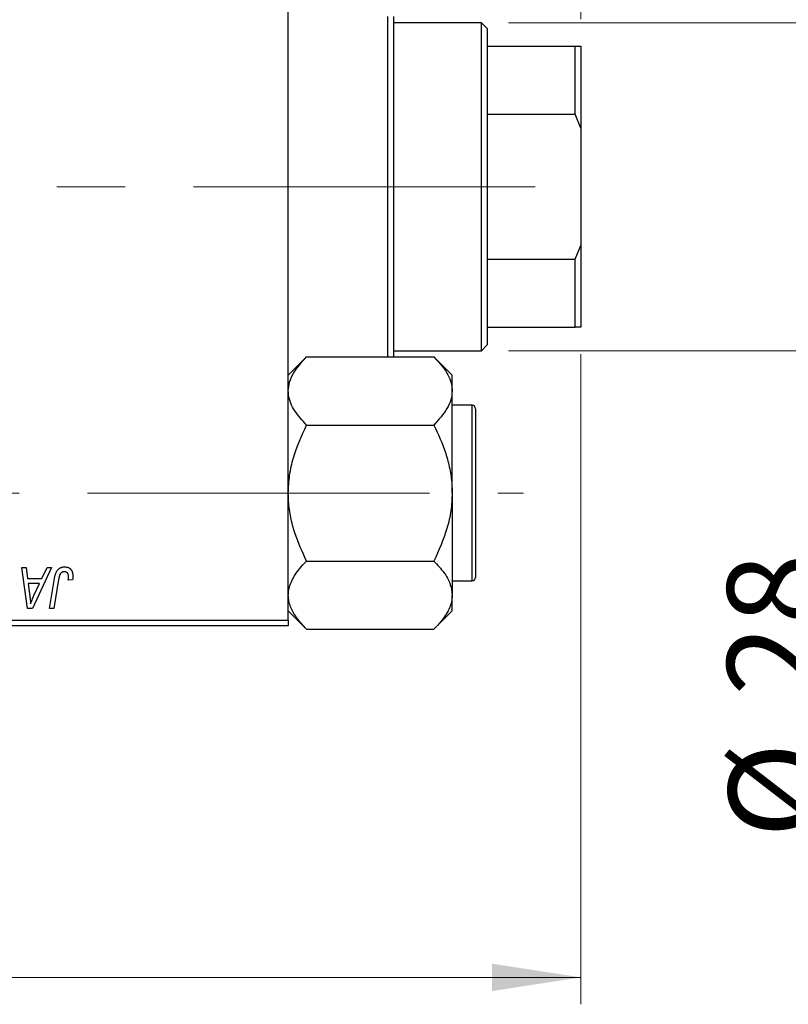
# Model space of a CAD drawing. Units: millimetres. Extents: x 15 to 417, y 5 to 292.
# Drawn here: x 143 to 171, y 194 to 231 of the extents above; entities that cross this region are included whole.
import ezdxf

# ---------------------------------------------------------------- set-up
doc = ezdxf.new("R2010")
doc.units = ezdxf.units.MM
doc.linetypes.add('CENTERX2', pattern=[20.32, 12.7, -2.54, 2.54, -2.54])
doc.styles.add('SLDTEXTSTYLE0', font='TXT', dxfattribs={"width": 0.75})
doc.dimstyles.new('SLDDIMSTYLE0', dxfattribs={"dimtxt": 3.5, "dimasz": 3.302, "dimexe": 0, "dimexo": 0.0625, "dimgap": 0.875, "dimtad": 1, "dimlfac": 2.3, "dimrnd": 1e-09, "dimzin": 12, "dimdsep": 46, "dimtxsty": 'SLDTEXTSTYLE0', "dimsah": 1, "dimcen": 0.09, "dimadec": 0, "dimazin": 3, "dimtfac": 1, "dimtofl": 0, "dimtmove": 0, "dimatfit": 3, "dimfxl": 1, "dimfrac": 2, "dimtolj": 1, "dimtzin": 12, "dimarcsym": 0})
doc.dimstyles.new('SLDDIMSTYLE1', dxfattribs={"dimtxt": 3.5, "dimasz": 3.302, "dimexe": 0, "dimexo": 0.0625, "dimgap": 0.875, "dimtad": 1, "dimdec": 0, "dimlfac": 2.3, "dimrnd": 1e-09, "dimzin": 12, "dimdsep": 46, "dimtxsty": 'SLDTEXTSTYLE0', "dimsah": 1, "dimcen": 0.09, "dimadec": 0, "dimazin": 3, "dimtfac": 1, "dimtdec": 0, "dimtmove": 0, "dimatfit": 0, "dimfxl": 1, "dimfrac": 2, "dimtolj": 1, "dimtzin": 12, "dimarcsym": 0})
doc.dimstyles.new('SLDDIMSTYLE3', dxfattribs={"dimtxt": 3.5, "dimasz": 3.302, "dimexe": 0, "dimexo": 0.0625, "dimgap": 0.875, "dimtad": 1, "dimdec": 0, "dimlfac": 2.3, "dimrnd": 1e-09, "dimzin": 12, "dimdsep": 46, "dimtxsty": 'SLDTEXTSTYLE0', "dimsah": 1, "dimcen": 0.09, "dimadec": 0, "dimazin": 3, "dimtfac": 1, "dimtdec": 0, "dimtofl": 0, "dimtmove": 0, "dimatfit": 3, "dimfxl": 1, "dimfrac": 2, "dimtolj": 1, "dimtzin": 12, "dimarcsym": 0})

# ---------------------------------------------------------------- blocks, each defined once
blk = doc.blocks.new('_D')
at = {"color": 7, "linetype": 'Continuous', "lineweight": 0}
for p, q in [((163.766, 218.495), (163.766, 194.364)), ((85.94, 207.408), (85.94, 194.364)), ((163.766, 195.364), (85.94, 195.364))]:
    blk.add_line(p, q, dxfattribs=at)
at = {"color": 7, "linetype": 'Continuous', "lineweight": 18}
for points in [[(85.94, 195.364), (89.242, 194.856), (89.242, 195.872)], [(163.766, 195.364), (160.464, 195.872), (160.464, 194.856)]]:
    blk.add_solid(points, dxfattribs=at)
at = {"color": 7, "linetype": 'Continuous', "lineweight": 18, "insert": (117.741, 199.876), "char_height": 3.5, "attachment_point": 1, "style": 'SLDTEXTSTYLE0'}
blk.add_mtext('179,00', dxfattribs=at)
blk = doc.blocks.new('_D_3')
at = {"color": 7, "linetype": 'Continuous', "lineweight": 0}
for p, q in [((152.897, 242.017), (152.897, 255.06)), ((163.766, 230.93), (163.766, 255.06)), ((152.897, 254.06), (146.547, 254.06)), ((163.766, 254.06), (152.897, 254.06)), ((163.766, 254.06), (170.116, 254.06))]:
    blk.add_line(p, q, dxfattribs=at)
at = {"color": 7, "linetype": 'Continuous', "lineweight": 18}
for points in [[(152.897, 254.06), (149.595, 254.568), (149.595, 253.552)], [(163.766, 254.06), (167.068, 253.552), (167.068, 254.568)]]:
    blk.add_solid(points, dxfattribs=at)
at = {"color": 7, "linetype": 'Continuous', "lineweight": 18, "insert": (155.745, 258.572), "char_height": 3.5, "attachment_point": 1, "style": 'SLDTEXTSTYLE0'}
blk.add_mtext('25', dxfattribs=at)
blk = doc.blocks.new('_D_4')
at = {"color": 7, "linetype": 'Continuous', "lineweight": 0}
for p, q in [((161.07, 230.799), (174.766, 230.799)), ((173.766, 218.625), (173.766, 230.799)), ((161.07, 218.625), (174.766, 218.625)), ((173.766, 218.625), (173.766, 200.532))]:
    blk.add_line(p, q, dxfattribs=at)
at = {"color": 7, "linetype": 'Continuous', "lineweight": 18}
for points in [[(173.766, 230.799), (173.258, 227.497), (174.274, 227.497)], [(173.766, 218.625), (174.274, 221.927), (173.258, 221.927)]]:
    blk.add_solid(points, dxfattribs=at)
at = {"color": 7, "linetype": 'Continuous', "lineweight": 18, "char_height": 3.5, "attachment_point": 1, "rotation": 90, "style": 'SLDTEXTSTYLE0'}
for s, insert in [('28', (169.201, 205.81)), ('%%c', (169.254, 200.532))]:
    blk.add_mtext(s, dxfattribs=dict(at, insert=insert))

msp = doc.modelspace()

# ---------------------------------------------------------------- linework, layer by layer
at = {"color": 7, "linetype": 'Continuous', "lineweight": 25}
for p, q in [((152.8965, 208.6252), (152.8965, 240.7991)), ((156.5922, 218.3948), (156.5922, 231.0296)), ((156.8096, 231.0296), (156.8096, 218.3948)), ((160.0704, 230.7991), (156.8096, 230.7991)), ((160.2878, 230.5817), (160.0704, 230.7991)), ((160.0704, 218.6252), (160.0704, 230.7991)), ((160.2878, 230.5817), (160.2878, 229.9296)), ((160.2878, 229.9296), (160.2878, 227.4012)), ((160.2878, 229.9296), (163.5487, 229.9296)), ((163.5487, 227.4012), (163.5487, 229.9296)), ((163.5487, 229.9296), (163.7661, 229.9296)), ((163.7661, 229.9296), (163.7661, 226.8861)), ((160.2878, 227.4012), (160.2878, 222.0232)), ((160.2878, 227.4012), (163.5487, 227.4012)), ((163.7661, 226.8861), (163.5487, 227.4012)), ((163.7661, 226.8861), (163.7661, 222.5383)), ((163.5487, 222.0232), (163.7661, 222.5383)), ((163.7661, 222.5383), (163.7661, 219.4948)), ((160.2878, 222.0232), (160.2878, 219.4948)), ((160.2878, 222.0232), (163.5487, 222.0232)), ((163.5487, 219.4948), (163.5487, 222.0232)), ((160.2878, 219.4948), (160.2878, 218.8426)), ((160.2878, 219.4948), (163.5487, 219.4948)), ((163.7661, 219.4948), (163.5487, 219.4948)), ((156.8096, 218.6252), (160.0704, 218.6252)), ((160.0704, 218.6252), (160.2878, 218.8426)), ((153.5734, 218.3948), (152.8965, 217.7179)), ((153.5734, 218.3948), (158.3066, 218.3948)), ((158.9835, 217.7179), (158.3066, 218.3948)), ((158.9835, 217.1317), (158.9835, 217.7179)), ((158.9835, 213.3426), (158.9835, 217.1317)), ((159.7226, 216.6035), (158.9835, 216.6035)), ((159.853, 216.473), (159.853, 214.9078)), ((153.5734, 215.8687), (158.3066, 215.8687)), ((159.853, 214.9078), (159.853, 210.2122)), ((158.9835, 213.3426), (158.9835, 209.5535)), ((142.9944, 210.5817), (143.1534, 210.5817)), ((143.2028, 209.06), (142.9944, 210.5817)), ((143.1534, 210.5817), (143.2044, 210.1667)), ((144.103, 210.5817), (143.3962, 209.06)), ((143.7448, 210.1667), (143.9316, 210.5817)), ((143.9316, 210.5817), (144.103, 210.5817)), ((153.5734, 210.8165), (158.3066, 210.8165)), ((143.2044, 210.1667), (143.7448, 210.1667)), ((144.0205, 209.06), (144.2089, 210.1754)), ((143.2266, 209.9889), (143.2813, 209.6059)), ((143.658, 209.9889), (143.2266, 209.9889)), ((143.4477, 209.5374), (143.658, 209.9889)), ((144.3633, 210.1374), (144.1808, 209.06)), ((144.8787, 210.1272), (144.72, 210.1074)), ((158.9835, 210.0817), (159.7226, 210.0817)), ((158.9835, 208.9673), (158.9835, 209.5535)), ((143.3962, 209.06), (143.2028, 209.06)), ((144.1808, 209.06), (144.0205, 209.06)), ((152.8965, 208.9673), (153.5734, 208.2904)), ((158.3066, 208.2904), (158.9835, 208.9673)), ((127.2443, 208.6252), (152.8965, 208.6252)), ((152.8965, 208.4078), (127.2443, 208.4078)), ((152.8965, 208.6252), (152.8965, 208.4078)), ((153.5734, 208.2904), (158.3066, 208.2904))]:
    msp.add_line(p, q, dxfattribs=at)
at = {"color": 7, "linetype": 'CENTERX2', "lineweight": 18}
for p, q in [((162.0704, 224.7122), (116.5487, 224.7122)), ((64.1574, 213.3426), (161.6357, 213.3426))]:
    msp.add_line(p, q, dxfattribs=at)
at = {"color": 8, "linetype": 'Continuous', "lineweight": 25}
for p, q in [((159.7226, 214.973), (159.7226, 216.6035)), ((159.7226, 210.0817), (159.7226, 214.973))]:
    msp.add_line(p, q, dxfattribs=at)
at = {"color": 7, "linetype": 'Continuous', "lineweight": 25}
for centre, start, end in [((159.7226, 216.473), 0, 90), ((159.7226, 210.2122), 270, 0)]:
    msp.add_arc(centre, 0.1304, start, end, dxfattribs=at)
for points, knots in [([(152.8965, 217.1317), (152.9064, 217.2415), (152.9265, 217.4633), (153.1218, 217.8945), (153.3938, 218.1958), (153.5734, 218.3948)], [0, 0, 0, 0, 0.2497062, 0.5046234, 1, 1, 1, 1]), ([(158.3066, 218.3948), (158.4659, 218.2218), (158.7076, 217.9591), (158.9014, 217.5837), (158.9747, 217.3359), (158.9812, 217.1847), (158.9835, 217.1317)], [0, 0, 0, 0, 0.4320489, 0.6559243, 0.879648, 1, 1, 1, 1]), ([(153.5734, 215.8687), (153.4141, 216.0417), (153.1724, 216.3044), (152.9786, 216.6797), (152.9053, 216.9275), (152.8988, 217.0788), (152.8965, 217.1317)], [0, 0, 0, 0, 0.4320489, 0.6559243, 0.879648, 1, 1, 1, 1]), ([(158.9835, 217.1317), (158.9736, 217.022), (158.9535, 216.8001), (158.7582, 216.369), (158.4862, 216.0676), (158.3066, 215.8687)], [0, 0, 0, 0, 0.2497062, 0.5046234, 1, 1, 1, 1]), ([(152.8965, 213.3426), (152.9064, 213.5621), (152.9265, 214.0058), (153.1218, 214.8681), (153.3938, 215.4708), (153.5734, 215.8687)], [0, 0, 0, 0, 0.24970624, 0.50462339, 1, 1, 1, 1]), ([(158.3066, 215.8687), (158.4659, 215.5227), (158.7076, 214.9974), (158.9014, 214.2466), (158.9747, 213.751), (158.9812, 213.4484), (158.9835, 213.3426)], [0, 0, 0, 0, 0.4320489, 0.6559243, 0.879648, 1, 1, 1, 1]), ([(153.5734, 210.8165), (153.4141, 211.1625), (153.1724, 211.6878), (152.9786, 212.4386), (152.9053, 212.9342), (152.8988, 213.2368), (152.8965, 213.3426)], [0, 0, 0, 0, 0.43204891, 0.65592427, 0.87964801, 1, 1, 1, 1]), ([(158.9835, 213.3426), (158.9736, 213.1231), (158.9535, 212.6794), (158.7582, 211.8171), (158.4862, 211.2144), (158.3066, 210.8165)], [0, 0, 0, 0, 0.24970624, 0.50462339, 1, 1, 1, 1]), ([(144.2089, 210.1754), (144.2123, 210.194), (144.219, 210.2302), (144.2315, 210.282), (144.2463, 210.3295), (144.2616, 210.373), (144.2793, 210.4123), (144.2987, 210.4472), (144.3196, 210.478), (144.3425, 210.5047), (144.367, 210.5277), (144.3932, 210.5471), (144.4205, 210.5641), (144.4496, 210.578), (144.4804, 210.5885), (144.5127, 210.5958), (144.5465, 210.6007), (144.5696, 210.6012), (144.5813, 210.6015)], [0, 0, 0, 0, 0.0911127, 0.1765801, 0.2556846, 0.3297894, 0.3981379, 0.4620791, 0.5214381, 0.5768138, 0.6303118, 0.6822058, 0.7332337, 0.7847404, 0.8364742, 0.8892249, 0.9436037, 1, 1, 1, 1]), ([(144.5813, 210.6015), (144.5932, 210.6013), (144.6162, 210.6009), (144.6498, 210.5969), (144.6813, 210.5899), (144.7113, 210.5813), (144.7388, 210.5689), (144.7647, 210.5545), (144.7885, 210.5371), (144.8102, 210.5172), (144.8299, 210.495), (144.8465, 210.4697), (144.8609, 210.4419), (144.8726, 210.4116), (144.8814, 210.3787), (144.8878, 210.3433), (144.892, 210.3055), (144.8924, 210.2793), (144.8926, 210.2658)], [0, 0, 0, 0, 0.06813, 0.1325358, 0.1943164, 0.2536925, 0.3112246, 0.3676989, 0.4240706, 0.4802275, 0.5368722, 0.5945108, 0.6538279, 0.7160607, 0.7811272, 0.8497596, 0.9224018, 1, 1, 1, 1]), ([(152.8965, 209.5535), (152.8971, 209.579), (152.901, 209.7571), (152.9996, 210.0921), (153.2597, 210.487), (153.4844, 210.7231), (153.5734, 210.8165)], [0, 0, 0, 0, 0.0581238, 0.4052924, 0.7646176, 1, 1, 1, 1]), ([(158.3066, 210.8165), (158.4369, 210.6758), (158.6851, 210.4077), (158.9325, 209.9824), (158.9663, 209.6978), (158.9835, 209.5535)], [0, 0, 0, 0, 0.3528679, 0.6719287, 1, 1, 1, 1]), ([(144.5711, 210.4236), (144.5629, 210.4233), (144.5465, 210.4228), (144.5227, 210.4181), (144.5001, 210.4102), (144.4787, 210.3995), (144.4591, 210.3853), (144.4409, 210.3683), (144.4252, 210.3474), (144.4134, 210.3277), (144.4047, 210.3093), (144.3987, 210.2925), (144.3926, 210.2731), (144.3864, 210.2511), (144.3802, 210.2265), (144.3745, 210.1992), (144.3685, 210.1693), (144.3651, 210.1483), (144.3633, 210.1374)], [0, 0, 0, 0, 0.06318469, 0.12502249, 0.18510194, 0.24608984, 0.30711847, 0.3701259, 0.43587446, 0.50657754, 0.54572214, 0.59111448, 0.64321791, 0.70136321, 0.76636566, 0.8373319, 0.91524717, 1, 1, 1, 1]), ([(144.7345, 210.2399), (144.734, 210.2536), (144.7332, 210.2798), (144.7243, 210.3166), (144.7102, 210.3488), (144.6901, 210.3758), (144.6656, 210.3972), (144.6373, 210.4129), (144.6052, 210.4219), (144.5827, 210.423), (144.5711, 210.4236)], [0, 0, 0, 0, 0.148499, 0.2825158, 0.4071628, 0.526583, 0.6434295, 0.7566074, 0.8747372, 1, 1, 1, 1]), ([(144.72, 210.1074), (144.7222, 210.1212), (144.7265, 210.1469), (144.7306, 210.1829), (144.7338, 210.2133), (144.7343, 210.2317), (144.7345, 210.2399)], [0, 0, 0, 0, 0.3140156, 0.5868196, 0.8146584, 1, 1, 1, 1]), ([(144.8926, 210.2658), (144.892, 210.2425), (144.891, 210.1959), (144.8828, 210.1501), (144.8787, 210.1272)], [0, 0, 0, 0, 0.5007641, 1, 1, 1, 1]), ([(143.2813, 209.6059), (143.2839, 209.5874), (143.289, 209.5512), (143.2957, 209.498), (143.302, 209.4472), (143.3072, 209.3986), (143.3118, 209.3522), (143.3159, 209.3082), (143.319, 209.2665), (143.3206, 209.2395), (143.3214, 209.2264)], [0, 0, 0, 0, 0.14700354, 0.28727155, 0.42172054, 0.54946356, 0.67140697, 0.78755976, 0.89706335, 1, 1, 1, 1]), ([(143.3214, 209.2264), (143.3292, 209.2494), (143.3455, 209.2976), (143.3748, 209.3722), (143.4092, 209.4529), (143.4345, 209.5084), (143.4477, 209.5374)], [0, 0, 0, 0, 0.2160703, 0.4547989, 0.7156038, 1, 1, 1, 1]), ([(153.5734, 208.2904), (153.4422, 208.4312), (153.1923, 208.6992), (152.9956, 209.0548), (152.909, 209.3365), (152.9007, 209.4809), (152.8965, 209.5535)], [0, 0, 0, 0, 0.3527351, 0.6716759, 0.8351014, 1, 1, 1, 1]), ([(158.9835, 209.5535), (158.9829, 209.5279), (158.979, 209.3498), (158.8804, 209.0148), (158.6203, 208.62), (158.3956, 208.3839), (158.3066, 208.2904)], [0, 0, 0, 0, 0.0581238, 0.4052924, 0.7646176, 1, 1, 1, 1])]:
    msp.add_open_spline(points, degree=3, knots=knots, dxfattribs=at)

# ---------------------------------------------------------------- dimensions: what is measured, and where the dimension line sits
at = {"color": 7, "linetype": 'Continuous', "lineweight": 18}
for base, p1, p2, dimstyle, picture, middle in [((152.8965, 254.06), (163.7661, 229.9296), (152.8965, 241.0165), 'SLDDIMSTYLE1', '_D_3', (158.3313, 254.06)), ((85.94, 195.3643), (163.7661, 219.4948), (85.94, 208.4078), 'SLDDIMSTYLE0', '_D', (124.853, 195.3643))]:
    dim = msp.add_linear_dim(base=base, p1=p1, p2=p2, dimstyle=dimstyle, dxfattribs=at)
    dim.commit()
    dim.dimension.update_dxf_attribs({"geometry": picture, "text_midpoint": middle, "dimtype": 160})
dim = msp.add_linear_dim(base=(173.7661, 230.7991), p1=(160.0704, 218.6252), p2=(160.0704, 230.7991), angle=90, text='%%c<>', dimstyle='SLDDIMSTYLE3', dxfattribs=at)
dim.commit()
dim.dimension.update_dxf_attribs({"geometry": '_D_4', "text_midpoint": (173.7661, 205.7568), "dimtype": 160})

doc.saveas('drawing.dxf')
